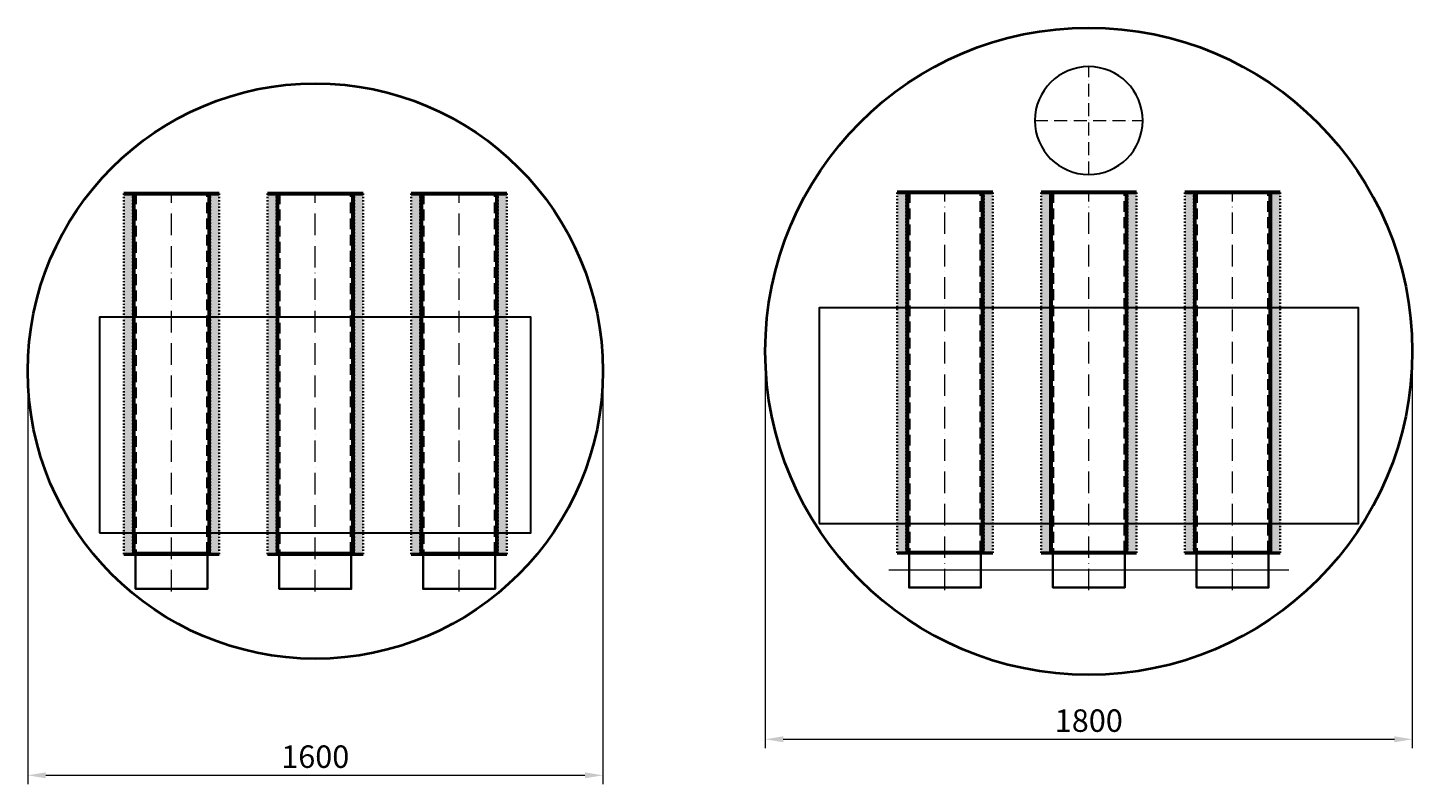
# Model space of a CAD drawing. Units: millimetres. Extents: x 58882 to 141802, y -20252 to 745.
# Drawn here: x 127229 to 131081, y -2060 to 45 of the extents above; entities that cross this region are included whole.
import ezdxf

# ---------------------------------------------------------------- set-up
doc = ezdxf.new("R2010")
doc.units = ezdxf.units.MM
for name, pattern in [('ACAD_ISO02W100', [15, 12, -3]), ('ACAD_ISO03W100', [30, 12, -18]), ('ACAD_ISO10W100', [18, 12, -3, 0, -3]), ('JIS_02_2.0', [3, 2, -1])]:
    doc.linetypes.add(name, pattern=pattern)
doc.layers.add('Бозовая комплектация', color=7, linetype='Continuous', lineweight=40)
doc.styles.add('ГОСТ', font='isocpeur.ttf', dxfattribs={"width": 0.95, "oblique": 15, "height": 2.5})
doc.dimstyles.new('ГОСТ', dxfattribs={"dimtxt": 2.5, "dimasz": 2, "dimexe": 1, "dimexo": 0, "dimgap": 0.5, "dimtad": 1, "dimdec": 0, "dimtxsty": 'ГОСТ', "dimcen": -2.5, "dimclrd": 7, "dimclre": 7, "dimclrt": 7, "dimadec": 0, "dimazin": 0, "dimtfac": 1, "dimtdec": 0, "dimtmove": 1, "dimatfit": 3, "dimldrblk": 'DOT', "dimfxl": 1, "dimtfill": 1, "dimlwd": 15, "dimlwe": 15, "dimarcsym": 1})
pattern_1 = [(45, (-116556.988, 38588.038), (2.84662714, 10.62375704), [6.35, -12.7]), (165, (-116556.988, 38588.038), (-10.62375705, -2.8466271), [6.35, -12.7]), (105, (-116556.988, 38588.038), (-7.7771299, 7.77712994), [-12.7, 6.35])]

# ---------------------------------------------------------------- blocks, each defined once
blk = doc.blocks.new('*U187')
at = {"color": 7, "linetype": 'ACAD_ISO10W100', "lineweight": 15, "ltscale": 3}
for p, q in [((80, 230), (80, -70)), ((-70, 80), (230, 80))]:
    blk.add_line(p, q, dxfattribs=at)
at = {"lineweight": 30}
blk.add_circle((80, 80), 150, dxfattribs=at)
blk = doc.blocks.new('ППУ')
at = {"linetype": 'Continuous', "lineweight": 18}
h = blk.add_hatch(dxfattribs=at)
h.set_pattern_fill('HONEY', color=252, scale=2, angle=45)
h.set_pattern_definition(pattern_1)
h.paths.add_polyline_path([(-107.8, 96.6), (-132.8, 96.6), (-132.8, 1100), (-107.8, 1100)])
h = blk.add_hatch(dxfattribs=at)
h.set_pattern_fill('HONEY', color=252, scale=2, angle=45)
h.set_pattern_definition(pattern_1)
h.paths.add_polyline_path([(107.8, 96.6), (132.8, 96.6), (132.8, 1100), (107.8, 1100)])
at = {"color": 159, "linetype": 'Continuous', "lineweight": 60, "true_color": 0x22346e}
blk.add_line((-132.8, 1100), (132.8, 1100), dxfattribs=at)
at = {"color": 7, "linetype": 'Continuous', "lineweight": 40}
blk.add_line((-55, 1100), (55, 1100), dxfattribs=at)
at = {"color": 7, "linetype": 'ACAD_ISO10W100', "lineweight": 15, "ltscale": 5}
blk.add_line((0, -7.4), (0, 1100), dxfattribs=at)
at = {"color": 175, "linetype": 'Continuous', "lineweight": 50, "true_color": 0x4554a5}
blk.add_line((-132.8, 96.6), (132.8, 96.6), dxfattribs=at)
at = {"color": 175, "linetype": 'Continuous', "lineweight": 40, "true_color": 0x4554a5}
blk.add_line((-107.9, 96.6), (107.9, 96.6), dxfattribs=at)
at = {"color": 251, "linetype": 'ACAD_ISO03W100', "lineweight": 35, "ltscale": 0.3, "true_color": 0x636466}
for points in [[(-107.8, 96.6), (-132.8, 96.6), (-132.8, 1100), (-107.8, 1100)], [(107.8, 96.6), (132.8, 96.6), (132.8, 1100), (107.8, 1100)]]:
    blk.add_lwpolyline(points, close=True, dxfattribs=at)
at = {"color": 159, "linetype": 'Continuous', "lineweight": 35, "true_color": 0x22346e}
for points in [[(-107, 96.6), (107, 96.6), (107, 1100), (-107, 1100)], [(-100, 100), (100, 100), (100, 0), (-100, 0)]]:
    blk.add_lwpolyline(points, close=True, dxfattribs=at)
at = {"color": 146, "linetype": 'ACAD_ISO02W100', "lineweight": 35, "ltscale": 2, "true_color": 0x105689}
for points in [[(-102.9, 100), (-102.9, 1100), (-102.9, 1100), (-102.9, 100)], [(102.9, 100), (102.9, 1100), (102.9, 1100), (102.9, 100)]]:
    blk.add_lwpolyline(points, close=True, dxfattribs=at)
at = {"color": 7, "linetype": 'JIS_02_2.0', "lineweight": 40, "ltscale": 15}
blk.add_lwpolyline([(-100, 100), (100, 100), (100, 1100), (-100, 1100)], close=True, dxfattribs=at)
blk = doc.blocks.new('*D193')
at = {"layer": 'Defpoints', "color": 0, "lineweight": 15, "ltscale": 20, "transparency": 16777216}
for p in [(129281.3, -855.3), (131081.3, -855.3), (131081.3, -1934.4)]:
    blk.add_point(p, dxfattribs=at)
at = {"layer": 'Бозовая комплектация', "color": 7, "linetype": 'Continuous', "lineweight": 15, "ltscale": 20, "transparency": 16777216}
for p, q in [((129281.3, -855.3), (129281.3, -1959.4)), ((131081.3, -855.3), (131081.3, -1959.4)), ((129331.3, -1934.4), (131031.3, -1934.4))]:
    blk.add_line(p, q, dxfattribs=at)
at = {"layer": 'Бозовая комплектация', "color": 7, "lineweight": 15, "ltscale": 20, "transparency": 16777216}
for points in [[(129331.3, -1926), (129331.3, -1942.7), (129281.3, -1934.4)], [(131031.3, -1926), (131031.3, -1942.7), (131081.3, -1934.4)]]:
    blk.add_solid(points, dxfattribs=at)
at = {"layer": 'Бозовая комплектация', "color": 7, "lineweight": 15, "ltscale": 20, "transparency": 16777216, "insert": (130181.3, -1890.6), "char_height": 62.5, "attachment_point": 5, "style": 'ГОСТ', "bg_fill": 3, "box_fill_scale": 1.1, "bg_fill_color": 256, "bg_fill_true_color": 13158600, "bg_fill_transparency": 0}
blk.add_mtext('1800', dxfattribs=at)
blk = doc.blocks.new('_Dot')
at = {"color": 0, "linetype": 'ByBlock', "lineweight": -2}
blk.add_line((-0.5, 0), (-1, 0), dxfattribs=at)
at = {"color": 0, "linetype": 'ByBlock', "const_width": 0.5}
blk.add_lwpolyline([(-0.25, 0, 1), (0.25, 0, 1)], format="xyb", close=True, dxfattribs=at)
blk = doc.blocks.new('*D198')
at = {"layer": 'Defpoints', "color": 0, "lineweight": 15, "ltscale": 20, "transparency": 16777216}
for p in [(127229.5, -910.3), (128829.5, -910.3), (128829.5, -2034.6)]:
    blk.add_point(p, dxfattribs=at)
at = {"layer": 'Бозовая комплектация', "color": 7, "linetype": 'Continuous', "lineweight": 15, "ltscale": 20, "transparency": 16777216}
for p, q in [((127229.5, -910.3), (127229.5, -2059.6)), ((128829.5, -910.3), (128829.5, -2059.6)), ((127279.5, -2034.6), (128779.5, -2034.6))]:
    blk.add_line(p, q, dxfattribs=at)
at = {"layer": 'Бозовая комплектация', "color": 7, "lineweight": 15, "ltscale": 20, "transparency": 16777216}
for points in [[(127279.5, -2026.3), (127279.5, -2042.9), (127229.5, -2034.6)], [(128779.5, -2026.3), (128779.5, -2042.9), (128829.5, -2034.6)]]:
    blk.add_solid(points, dxfattribs=at)
at = {"layer": 'Бозовая комплектация', "color": 7, "lineweight": 15, "ltscale": 20, "transparency": 16777216, "insert": (128029.5, -1990.8), "char_height": 62.5, "attachment_point": 5, "style": 'ГОСТ', "bg_fill": 3, "box_fill_scale": 1.1, "bg_fill_color": 256, "bg_fill_true_color": 13158600, "bg_fill_transparency": 0}
blk.add_mtext('1600', dxfattribs=at)

msp = doc.modelspace()

# ---------------------------------------------------------------- linework, layer by layer
at = {"layer": 'Бозовая комплектация', "color": 250, "lineweight": 15, "ltscale": 20}
msp.add_line((129624.9, -1462.7), (130737.7, -1462.7), dxfattribs=at)
at = {"layer": 'Бозовая комплектация', "color": 1, "lineweight": 30, "ltscale": 20}
for points in [[(127429.5, -1360.3), (128629.5, -1360.3), (128629.5, -760.3), (127429.5, -760.3)], [(129431.3, -1334.7), (130931.3, -1334.7), (130931.3, -734.7), (129431.3, -734.7)]]:
    msp.add_lwpolyline(points, close=True, dxfattribs=at)
at = {"layer": 'Бозовая комплектация', "color": 250, "lineweight": 40, "ltscale": 20}
for centre, radius in [((130181.3, -855.3), 900), ((128029.5, -910.3), 800)]:
    msp.add_circle(centre, radius, dxfattribs=at)

# ---------------------------------------------------------------- block references
at = {"color": 250, "linetype": 'Continuous', "lineweight": 15, "xscale": -1, "rotation": 180}
msp.add_blockref('*U187', (130101.3, -133.5), dxfattribs=at)
at = {"layer": 'Бозовая комплектация', "color": 250, "lineweight": 15, "ltscale": 20}
for p in [(129781.3, -1512.7), (130181.3, -1512.7), (130581.3, -1512.7)]:
    msp.add_blockref('ППУ', p, dxfattribs=at)

# ---------------------------------------------------------------- next in the draw order: dimensions: what is measured, and where the dimension line sits
for base, p1, p2, picture, middle in [((131081.3, -1934.4), (129281.3, -855.3), (131081.3, -855.3), '*D193', (130181.3, -1890.6)), ((128829.5, -2034.6), (127229.5, -910.3), (128829.5, -910.3), '*D198', (128029.5, -1990.8))]:
    dim = msp.add_linear_dim(base=base, p1=p1, p2=p2, dimstyle='ГОСТ', override={"dimtxt": 3}, dxfattribs=at)
    dim.commit()
    dim.dimension.update_dxf_attribs({"geometry": picture, "text_midpoint": middle})

# ---------------------------------------------------------------- next in the draw order: block references
for p in [(127629.5, -1516.1), (128029.5, -1516.1), (128429.5, -1516.1)]:
    msp.add_blockref('ППУ', p, dxfattribs=at)

doc.saveas('drawing.dxf')
